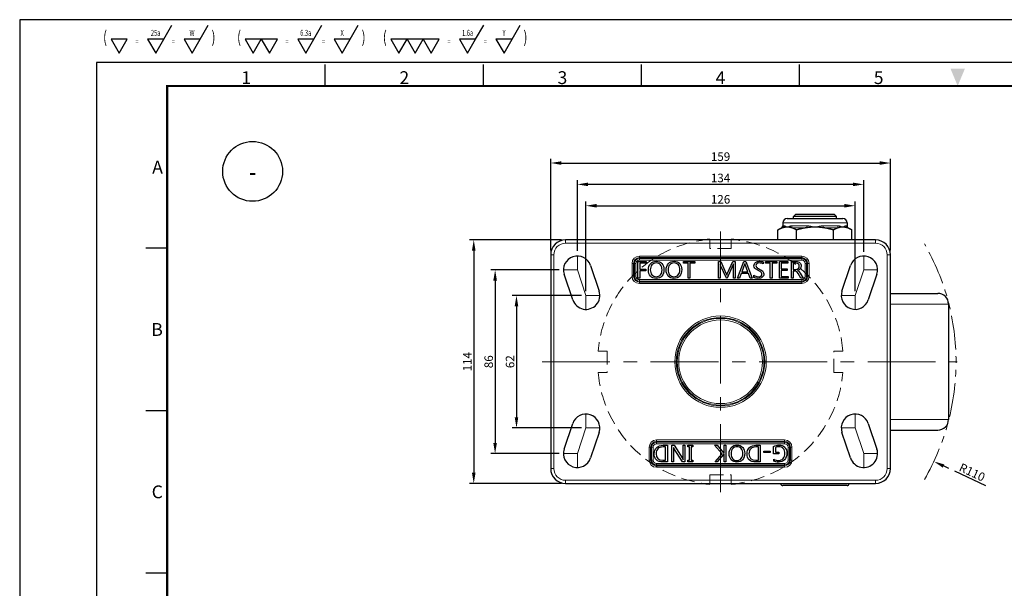
# Model space of a CAD drawing. Units: millimetres. Extents: x 235 to 3595, y 109 to 703.
# Drawn here: x 235 to 695, y 437 to 703 of the extents above; entities that cross this region are included whole.
import ezdxf
from ezdxf.enums import TextEntityAlignment as Align

# ---------------------------------------------------------------- set-up
doc = ezdxf.new("R2010")
doc.units = ezdxf.units.MM
for name, pattern in [('CENTER', [50.8, 31.75, -6.35, 6.35, -6.35]), ('HIDDEN', [9.525, 6.35, -3.175]), ('PHANTOM2', [31.75, 15.875, -3.175, 3.175, -3.175, 3.175, -3.175])]:
    doc.linetypes.add(name, pattern=pattern)
doc.layers.get('0').update_dxf_attribs({"color": 3})
for name, color, linetype, lineweight in [('1.외형선', 3, 'Continuous', 25), ('2.외형선얇음', 5, 'Continuous', 9), ('3.중심선', 1, 'CENTER', 9), ('4.숨은선', 6, 'HIDDEN', 9), ('5.가상선', 4, 'PHANTOM2', 9)]:
    doc.layers.add(name, color=color, linetype=linetype, lineweight=lineweight)
doc.styles.add('GD_TEXT', font='romans.shx', dxfattribs={"width": 0.7, "oblique": 5, "bigfont": 'whgtxt.shx'})
doc.styles.add('GDD', font='romans.shx', dxfattribs={"oblique": 15, "bigfont": 'whgtxt.shx'})
doc.styles.add('SECTION', font='monosi.ttf', dxfattribs={"height": 3})
doc.dimstyles.new('GDOK-2X', dxfattribs={"dimscale": 2, "dimtxt": 2, "dimasz": 2.5, "dimexe": 1, "dimexo": 1, "dimgap": 0.5, "dimtad": 1, "dimdsep": 46, "dimtxsty": 'GDD', "dimcen": 0, "dimclrd": 1, "dimclre": 1, "dimclrt": 4, "dimazin": 2, "dimtfac": 0.5, "dimtmove": 0, "dimatfit": 3, "dimfxl": 0, "dimfrac": 2, "dimtolj": 1, "dimarcsym": 0})
doc.dimstyles.new('GDOK-2X$4', dxfattribs={"dimscale": 2, "dimtxt": 2, "dimasz": 2.5, "dimexe": 1, "dimexo": 1, "dimgap": 0.5, "dimtad": 1, "dimdsep": 46, "dimtxsty": 'GDD', "dimcen": 0, "dimclrd": 1, "dimclre": 1, "dimclrt": 4, "dimazin": 2, "dimtfac": 0.5, "dimtofl": 0, "dimtmove": 0, "dimatfit": 3, "dimfxl": 0, "dimfrac": 2, "dimtolj": 1, "dimarcsym": 0})

# ---------------------------------------------------------------- blocks, each defined once
blk = doc.blocks.new('*D261')
at = {"color": 1, "lineweight": -2}
for p, q in [((483.17, 594.99), (483.17, 637.99)), ((488.17, 635.99), (637.17, 635.99)), ((642.17, 594.99), (642.17, 637.99))]:
    blk.add_line(p, q, dxfattribs=at)
at = {"color": 1}
for points in [[(488.17, 636.82), (488.17, 635.15), (483.17, 635.99)], [(637.17, 635.15), (637.17, 636.82), (642.17, 635.99)]]:
    blk.add_solid(points, dxfattribs=at)
at = {"layer": 'Defpoints', "color": 0}
for p in [(642.17, 635.99), (483.17, 592.99), (642.17, 592.99)]:
    blk.add_point(p, dxfattribs=at)
at = {"color": 4, "insert": (562.67, 638.99), "char_height": 4, "attachment_point": 5, "style": 'GDD'}
blk.add_mtext('\\A1;159', dxfattribs=at)
blk = doc.blocks.new('*D262')
at = {"color": 1, "lineweight": -2}
for p, q in [((488.17, 599.99), (445.17, 599.99)), ((447.17, 594.99), (447.17, 490.99)), ((488.17, 485.99), (445.17, 485.99))]:
    blk.add_line(p, q, dxfattribs=at)
at = {"color": 1}
for points in [[(448, 594.99), (446.33, 594.99), (447.17, 599.99)], [(446.33, 490.99), (448, 490.99), (447.17, 485.99)]]:
    blk.add_solid(points, dxfattribs=at)
at = {"layer": 'Defpoints', "color": 0}
for p in [(490.17, 599.99), (447.17, 485.99), (490.17, 485.99)]:
    blk.add_point(p, dxfattribs=at)
at = {"color": 4, "insert": (444.17, 542.99), "char_height": 4, "attachment_point": 5, "rotation": 90, "style": 'GDD'}
blk.add_mtext('\\A1;114', dxfattribs=at)
blk = doc.blocks.new('*D263')
at = {"color": 1, "lineweight": -2}
for p, q in [((495.67, 594.96), (495.67, 627.99)), ((629.67, 594.49), (629.67, 627.99)), ((624.67, 625.99), (500.67, 625.99))]:
    blk.add_line(p, q, dxfattribs=at)
at = {"color": 1}
for points in [[(500.67, 626.82), (500.67, 625.15), (495.67, 625.99)], [(624.67, 625.15), (624.67, 626.82), (629.67, 625.99)]]:
    blk.add_solid(points, dxfattribs=at)
at = {"layer": 'Defpoints', "color": 0}
for p in [(495.67, 625.99), (495.67, 592.96), (629.67, 592.49)]:
    blk.add_point(p, dxfattribs=at)
at = {"color": 4, "insert": (562.67, 628.99), "char_height": 4, "attachment_point": 5, "style": 'GDD'}
blk.add_mtext('\\A1;134', dxfattribs=at)
blk = doc.blocks.new('*D264')
at = {"color": 1, "lineweight": -2}
for p, q in [((487.17, 585.99), (455.17, 585.99)), ((457.17, 580.99), (457.17, 504.99)), ((487.17, 499.99), (455.17, 499.99))]:
    blk.add_line(p, q, dxfattribs=at)
at = {"color": 1}
for points in [[(458, 580.99), (456.33, 580.99), (457.17, 585.99)], [(456.33, 504.99), (458, 504.99), (457.17, 499.99)]]:
    blk.add_solid(points, dxfattribs=at)
at = {"layer": 'Defpoints', "color": 0}
for p in [(489.17, 585.99), (457.17, 499.99), (489.17, 499.99)]:
    blk.add_point(p, dxfattribs=at)
at = {"color": 4, "insert": (454.17, 542.99), "char_height": 4, "attachment_point": 5, "rotation": 90, "style": 'GDD'}
blk.add_mtext('\\A1;86', dxfattribs=at)
blk = doc.blocks.new('*D265')
at = {"color": 1, "lineweight": -2}
for p, q in [((497.67, 573.99), (465.17, 573.99)), ((467.17, 568.99), (467.17, 516.99)), ((497.67, 511.99), (465.17, 511.99))]:
    blk.add_line(p, q, dxfattribs=at)
at = {"color": 1}
for points in [[(468, 568.99), (466.33, 568.99), (467.17, 573.99)], [(466.33, 516.99), (468, 516.99), (467.17, 511.99)]]:
    blk.add_solid(points, dxfattribs=at)
at = {"layer": 'Defpoints', "color": 0}
for p in [(499.67, 573.99), (467.17, 511.99), (499.67, 511.99)]:
    blk.add_point(p, dxfattribs=at)
at = {"color": 4, "insert": (464.17, 542.99), "char_height": 4, "attachment_point": 5, "rotation": 90, "style": 'GDD'}
blk.add_mtext('\\A1;62', dxfattribs=at)
blk = doc.blocks.new('*D266')
at = {"color": 1, "lineweight": -2}
for p, q in [((499.67, 575.99), (499.67, 617.99)), ((625.67, 575.99), (625.67, 617.99)), ((504.67, 615.99), (620.67, 615.99))]:
    blk.add_line(p, q, dxfattribs=at)
at = {"color": 1}
for points in [[(504.67, 616.82), (504.67, 615.15), (499.67, 615.99)], [(620.67, 615.15), (620.67, 616.82), (625.67, 615.99)]]:
    blk.add_solid(points, dxfattribs=at)
at = {"layer": 'Defpoints', "color": 0}
for p in [(625.67, 615.99), (499.67, 573.99), (625.67, 573.99)]:
    blk.add_point(p, dxfattribs=at)
at = {"color": 4, "insert": (562.67, 618.99), "char_height": 4, "attachment_point": 5, "style": 'GDD'}
blk.add_mtext('\\A1;126', dxfattribs=at)
blk = doc.blocks.new('BR')
at = {"layer": '4.숨은선'}
for p, q in [((-5, 57.28), (-5, 53)), ((5, 57.28), (5, 53)), ((5, 53), (-5, 53)), ((-57.28, 5), (-53, 5)), ((-53, 5), (-53, -5)), ((57.28, 5), (53, 5)), ((53, -5), (53, 5)), ((-57.28, -5), (-53, -5)), ((57.28, -5), (53, -5)), ((-5, -57.28), (-5, -53)), ((-5, -53), (5, -53)), ((5, -57.28), (5, -53))]:
    blk.add_line(p, q, dxfattribs=at)
for start, end in [(94.9885, 175.0115), (4.9885, 85.0115), (184.9885, 265.0115), (274.9885, 355.0115)]:
    blk.add_arc((0, 0), 57.5, start, end, dxfattribs=at)
blk = doc.blocks.new('*D268')
at = {"layer": '5.가상선', "color": 1, "lineweight": -2}
blk.add_line((686.76, 484.96), (667.04, 494.18), dxfattribs=at)
at = {"layer": '5.가상선', "color": 1}
blk.add_solid([(667.39, 494.93), (666.68, 493.42), (662.51, 496.3)], dxfattribs=at)
at = {"layer": 'Defpoints', "color": 0}
for p in [(562.67, 542.99), (662.51, 496.3)]:
    blk.add_point(p, dxfattribs=at)
at = {"layer": '5.가상선', "color": 4, "insert": (680.43, 491.23), "char_height": 4, "attachment_point": 5, "rotation": 334.9369, "style": 'GDD'}
blk.add_mtext('\\A1;R110', dxfattribs=at)
blk = doc.blocks.new('표면조도_all')
at = {"color": 2, "lineweight": -3}
for p, q in [((15.7, 5.43), (17.59, 8.7)), ((24.22, 5.43), (26.11, 8.7)), ((50.83, 5.43), (52.72, 8.7)), ((59.35, 5.43), (61.23, 8.7)), ((88.7, 5.43), (90.59, 8.7)), ((97.22, 5.43), (99.11, 8.7))]:
    blk.add_line(p, q, dxfattribs=at)
for points in [[(5.3, 2.17), (7.18, 5.43), (3.41, 5.43)], [(13.82, 2.17), (15.7, 5.43), (11.93, 5.43)], [(22.33, 2.17), (24.22, 5.43), (20.45, 5.43)], [(36.65, 2.17), (38.54, 5.43), (34.77, 5.43)], [(40.42, 2.17), (42.31, 5.43), (38.54, 5.43)], [(48.94, 2.17), (50.83, 5.43), (47.06, 5.43)], [(57.46, 2.17), (59.35, 5.43), (55.58, 5.43)], [(70.75, 2.17), (72.64, 5.43), (68.87, 5.43)], [(74.52, 2.17), (76.41, 5.43), (72.64, 5.43)], [(78.3, 2.17), (80.18, 5.43), (76.41, 5.43)], [(86.82, 2.17), (88.7, 5.43), (84.93, 5.43)], [(95.34, 2.17), (97.22, 5.43), (93.45, 5.43)]]:
    blk.add_lwpolyline(points, close=True, dxfattribs=at)
at = {"color": 2, "style": 'GD_TEXT', "oblique": 5, "width": 0.7}
for s, height, p in [('(', 2.8, (1.98, 3.68)), ('25a', 1.4, (13.82, 5.78)), ('W', 1.4, (22.33, 5.78)), (')', 2.8, (27.35, 3.68)), ('(', 2.8, (33.34, 3.68)), ('6.3a', 1.4, (48.94, 5.78)), ('X', 1.4, (57.46, 5.78)), (')', 2.8, (62.47, 3.68)), ('(', 2.8, (67.44, 3.68)), ('1.6a', 1.4, (86.82, 5.78)), ('Y', 1.4, (95.34, 5.78)), (')', 2.8, (100.35, 3.68)), ('=', 1.4, (9.45, 3.68)), ('=', 1.4, (17.97, 3.68)), ('=', 1.4, (44.58, 3.68)), ('=', 1.4, (53.1, 3.68)), ('=', 1.4, (82.46, 3.68)), ('=', 1.4, (90.98, 3.68))]:
    blk.add_text(s, height=height, dxfattribs=at).set_placement(p, align=Align.BOTTOM_CENTER)
blk = doc.blocks.new('Ver20230808_Hor_Product')
at = {"color": 8}
for p, q in [((71.5, 281.5), (71.5, 286.5)), ((108.5, 281.5), (108.5, 286.5)), ((145.5, 281.5), (145.5, 286.5)), ((182.5, 281.5), (182.5, 286.5)), ((34.5, 243.5), (29.5, 243.5)), ((34.5, 205.5), (29.5, 205.5)), ((34.5, 167.5), (29.5, 167.5))]:
    blk.add_line(p, q, dxfattribs=at)
blk.add_lwpolyline([(0, 0), (420, 0), (420, 297), (0, 297)], close=True)
at = {"color": 5}
blk.add_lwpolyline([(18, 10), (410, 10), (410, 287), (18, 287)], close=True, dxfattribs=at)
at = {"const_width": 0.5}
blk.add_lwpolyline([(34.5, 15.5), (404.5, 15.5), (404.5, 281.5), (34.5, 281.5)], close=True, dxfattribs=at)
at = {"color": 1}
blk.add_solid([(217.83, 285.5), (221.17, 285.5), (219.5, 281.5)], dxfattribs=at)
at = {"color": 8, "style": 'SECTION'}
for s, p in [('1', (53, 281)), ('2', (90, 281)), ('3', (127, 281)), ('4', (164, 281)), ('5', (201, 281))]:
    blk.add_text(s, height=3, dxfattribs=at).set_placement(p, align=Align.BOTTOM_CENTER)
for s, p in [('A', (33.5, 262.5)), ('B', (33.5, 224.5)), ('C', (33.5, 186.5))]:
    blk.add_text(s, height=3, dxfattribs=at).set_placement(p, align=Align.MIDDLE_RIGHT)

msp = doc.modelspace()

# ---------------------------------------------------------------- linework, layer by layer
at = {"color": 1, "lineweight": -3}
msp.add_circle((343.664, 632.077), 14, dxfattribs=at)
at = {"layer": '1.외형선'}
for p, q in [((593.863, 609.987), (619.863, 609.987)), ((597.863, 611.987), (596.863, 610.987)), ((616.863, 610.987), (596.863, 610.987)), ((596.863, 609.987), (596.863, 610.987)), ((597.863, 611.987), (615.863, 611.987)), ((615.863, 611.987), (616.863, 610.987)), ((616.863, 609.987), (616.863, 610.987)), ((591.363, 605.698), (589.542, 604.646)), ((589.542, 599.987), (589.542, 604.646)), ((591.863, 607.987), (591.863, 606.564)), ((598.203, 599.987), (598.203, 604.646)), ((615.523, 599.987), (615.523, 604.646)), ((621.863, 607.987), (621.863, 606.564)), ((622.363, 605.698), (624.183, 604.646)), ((624.183, 599.987), (624.183, 604.646)), ((635.167, 599.987), (490.167, 599.987)), ((557.667, 599.987), (557.667, 600.269)), ((567.667, 600.269), (567.667, 599.987)), ((483.167, 592.987), (483.167, 492.987)), ((524.03, 582.118), (524.03, 589.861)), ((524.03, 589.861), (527.922, 589.861)), ((527.922, 589.861), (527.922, 589.077)), ((545.263, 589.077), (545.263, 589.861)), ((545.263, 589.861), (550.581, 589.861)), ((550.581, 589.861), (550.581, 589.077)), ((561.689, 582.118), (561.689, 589.861)), ((561.689, 589.861), (562.799, 589.861)), ((562.799, 589.861), (565.218, 584.406)), ((565.992, 584.433), (568.469, 589.861)), ((568.469, 589.861), (569.516, 589.861)), ((569.516, 589.861), (569.516, 582.118)), ((570.667, 582.118), (573.644, 589.861)), ((573.644, 589.861), (574.507, 589.861)), ((574.507, 589.861), (577.5, 582.118)), ((583.706, 589.077), (583.706, 589.861)), ((583.706, 589.861), (589.024, 589.861)), ((589.024, 589.861), (589.024, 589.077)), ((590.255, 582.118), (590.255, 589.861)), ((590.255, 589.861), (594.147, 589.861)), ((594.147, 589.861), (594.147, 589.077)), ((595.825, 582.118), (595.825, 589.861)), ((595.825, 589.861), (598.102, 589.861)), ((642.167, 492.987), (642.167, 592.987)), ((501.834, 588.042), (505.834, 576.042)), ((524.877, 589.077), (524.877, 586.353)), ((527.922, 589.077), (524.877, 589.077)), ((524.877, 586.353), (527.696, 586.353)), ((527.696, 585.569), (524.877, 585.569)), ((524.877, 585.569), (524.877, 582.118)), ((527.696, 586.353), (527.696, 585.569)), ((547.488, 589.077), (545.263, 589.077)), ((547.488, 582.118), (547.488, 589.077)), ((548.345, 589.077), (548.345, 582.118)), ((550.581, 589.077), (548.345, 589.077)), ((562.499, 588.84), (562.473, 588.84)), ((562.515, 587.362), (562.515, 582.118)), ((565.413, 582.118), (562.72, 588.067)), ((568.495, 588.109), (565.797, 582.118)), ((568.669, 582.118), (568.669, 587.347)), ((568.748, 588.84), (568.721, 588.84)), ((573.923, 588.441), (572.698, 585.095)), ((574.076, 588.951), (574.049, 588.951)), ((575.428, 585.095), (574.191, 588.441)), ((582.618, 589.713), (582.618, 588.73)), ((585.931, 589.077), (583.706, 589.077)), ((585.931, 582.118), (585.931, 589.077)), ((586.788, 589.077), (586.788, 582.118)), ((589.024, 589.077), (586.788, 589.077)), ((594.147, 589.077), (591.101, 589.077)), ((591.101, 589.077), (591.101, 586.447)), ((591.101, 586.447), (593.915, 586.447)), ((593.915, 585.669), (591.101, 585.669)), ((591.101, 585.669), (591.101, 582.897)), ((593.915, 586.447), (593.915, 585.669)), ((597.95, 589.067), (596.671, 589.067)), ((596.671, 589.067), (596.671, 586.221)), ((596.671, 586.221), (597.939, 586.221)), ((597.439, 585.432), (596.671, 585.432)), ((596.671, 585.432), (596.671, 582.118)), ((598.712, 585.716), (598.712, 585.695)), ((619.501, 576.042), (623.501, 588.042)), ((493.501, 571.932), (489.501, 583.932)), ((524.877, 582.118), (524.03, 582.118)), ((548.345, 582.118), (547.488, 582.118)), ((562.515, 582.118), (561.689, 582.118)), ((565.797, 582.118), (565.413, 582.118)), ((565.581, 583.491), (565.613, 583.491)), ((569.516, 582.118), (568.669, 582.118)), ((571.614, 582.118), (570.667, 582.118)), ((572.398, 584.317), (571.614, 582.118)), ((575.717, 584.317), (572.398, 584.317)), ((572.698, 585.095), (575.428, 585.095)), ((576.558, 582.118), (575.717, 584.317)), ((577.5, 582.118), (576.558, 582.118)), ((578.294, 582.434), (578.294, 583.46)), ((586.788, 582.118), (585.931, 582.118)), ((594.32, 582.118), (590.255, 582.118)), ((591.101, 582.897), (594.32, 582.897)), ((594.32, 582.897), (594.32, 582.118)), ((596.671, 582.118), (595.825, 582.118)), ((600.285, 582.118), (598.986, 584.296)), ((599.859, 584.443), (601.305, 582.118)), ((601.305, 582.118), (600.285, 582.118)), ((635.834, 583.932), (631.834, 571.932)), ((642.167, 574.987), (664.363, 574.987)), ((669.363, 569.987), (669.363, 515.987)), ((489.501, 502.042), (493.501, 514.042)), ((631.834, 514.042), (635.834, 502.042)), ((505.834, 509.932), (501.834, 497.932)), ((623.501, 497.932), (619.501, 509.932)), ((642.167, 510.987), (664.363, 510.987)), ((536.945, 503.077), (535.767, 503.077)), ((535.788, 503.856), (537.792, 503.856)), ((536.945, 496.897), (536.945, 503.077)), ((537.792, 503.856), (537.792, 496.113)), ((539.843, 496.113), (539.843, 503.856)), ((539.843, 503.856), (540.911, 503.856)), ((540.669, 502.788), (540.648, 502.788)), ((540.911, 503.856), (544.95, 497.607)), ((545.182, 498.18), (545.182, 503.856)), ((545.182, 503.856), (546.034, 503.856)), ((546.034, 503.856), (546.034, 496.113)), ((547.328, 503.109), (547.328, 503.856)), ((547.328, 503.856), (549.71, 503.856)), ((548.095, 503.109), (547.328, 503.109)), ((548.095, 496.86), (548.095, 503.109)), ((549.71, 503.109), (548.942, 503.109)), ((548.942, 503.109), (548.942, 496.86)), ((549.71, 503.856), (549.71, 503.109)), ((563.454, 499.827), (559.861, 503.856)), ((559.861, 503.856), (561.066, 503.856)), ((561.066, 503.856), (564.101, 500.305)), ((564.332, 500.047), (564.332, 503.856)), ((564.332, 503.856), (565.179, 503.856)), ((565.179, 503.856), (565.179, 496.113)), ((580.39, 503.077), (579.212, 503.077)), ((579.233, 503.856), (581.237, 503.856)), ((580.39, 496.897), (580.39, 503.077)), ((581.237, 503.856), (581.237, 496.113)), ((587.47, 499.842), (587.47, 503.324)), ((588.322, 502.835), (588.322, 500.621)), ((540.706, 501.641), (540.706, 496.113)), ((544.908, 496.113), (540.979, 502.278)), ((560.098, 496.113), (563.454, 499.827)), ((564.101, 499.5), (561.155, 496.113)), ((564.306, 500.047), (564.332, 500.047)), ((564.332, 499.753), (564.306, 499.753)), ((564.332, 496.113), (564.332, 499.753)), ((582.957, 500.437), (582.957, 501.105)), ((582.957, 501.105), (585.902, 501.105)), ((585.902, 500.437), (582.957, 500.437)), ((585.902, 501.105), (585.902, 500.437)), ((590.026, 499.842), (587.47, 499.842)), ((588.322, 500.621), (590.026, 500.621)), ((590.026, 500.621), (590.026, 499.842)), ((537.792, 496.113), (535.693, 496.113)), ((535.714, 496.897), (536.945, 496.897)), ((540.706, 496.113), (539.843, 496.113)), ((546.034, 496.113), (544.908, 496.113)), ((545.192, 497.123), (545.218, 497.123)), ((547.328, 496.113), (547.328, 496.86)), ((547.328, 496.86), (548.095, 496.86)), ((549.71, 496.113), (547.328, 496.113)), ((548.942, 496.86), (549.71, 496.86)), ((549.71, 496.86), (549.71, 496.113)), ((561.155, 496.113), (560.098, 496.113)), ((565.179, 496.113), (564.332, 496.113)), ((581.237, 496.113), (579.138, 496.113)), ((579.159, 496.897), (580.39, 496.897)), ((587.612, 496.403), (587.612, 497.365)), ((490.167, 485.987), (635.167, 485.987)), ((557.667, 485.705), (557.667, 485.987)), ((567.667, 485.987), (567.667, 485.705)), ((621.863, 484.987), (591.863, 484.987))]:
    msp.add_line(p, q, dxfattribs=at)
for centre, radius, start, end in [((593.863, 607.987), 2, 90, 180), ((619.863, 607.987), 2, 0, 90), ((590.863, 606.564), 1, 300.01454, 0), ((622.863, 606.564), 1, 180, 239.98546), ((490.167, 592.987), 7, 90, 180), ((562.667, 542.987), 57.5, 94.98854, 97.56143), ((562.667, 542.987), 57.5, 82.43857, 85.01146), ((635.167, 592.987), 7, 0, 90), ((495.667, 585.987), 6.5, 18.43495, 198.43495), ((629.667, 585.987), 6.5, 341.56505, 161.56505), ((499.667, 573.987), 6.5, 198.43495, 18.43495), ((625.667, 573.987), 6.5, 161.56505, 341.56505), ((664.363, 569.987), 5, 0, 90), ((499.667, 511.987), 6.5, 341.56505, 161.56505), ((625.667, 511.987), 6.5, 18.43495, 198.43495), ((664.363, 515.987), 5, 270, 0), ((495.667, 499.987), 6.5, 161.56505, 341.56505), ((629.667, 499.987), 6.5, 198.43495, 18.43495), ((490.167, 492.987), 7, 180, 270), ((635.167, 492.987), 7, 270, 0), ((562.667, 542.987), 57.5, 262.43857, 265.01146), ((562.667, 542.987), 57.5, 274.98854, 277.56143), ((591.863, 485.987), 1, 180, 270), ((621.863, 485.987), 1, 270, 0)]:
    msp.add_arc(centre, radius, start, end, dxfattribs=at)
for points, weights in [([(591.92, 605.698), (590.797, 605.371), (589.542, 604.646)], [1.01890406431, 1.02017830785, 1.00000459997]), ([(598.203, 604.646), (596.948, 605.371), (595.825, 605.698)], [1.00000459997, 1.02017830785, 1.01890406431]), ([(602.959, 605.698), (600.713, 605.371), (598.203, 604.646)], [1.01890406431, 1.02017830785, 1.00000459997]), ([(615.523, 604.646), (613.013, 605.371), (610.767, 605.698)], [1.00000459997, 1.02017830785, 1.01890406431]), ([(617.901, 605.698), (616.778, 605.371), (615.523, 604.646)], [1.01890406431, 1.02017830785, 1.00000459997]), ([(624.183, 604.646), (622.928, 605.371), (621.805, 605.698)], [1.00000459997, 1.02017830785, 1.01890406431])]:
    msp.add_rational_spline(points, weights, degree=2, dxfattribs=at)
for points, knots in [([(593.872, 605.987), (593.869, 605.987), (593.866, 605.987), (593.863, 605.987), (593.631, 605.987), (593.4, 605.974), (593.168, 605.949), (593.079, 605.939), (592.989, 605.928), (592.9, 605.914), (592.78, 605.897), (592.661, 605.876), (592.542, 605.852), (592.414, 605.826), (592.285, 605.796), (592.158, 605.763), (592.078, 605.743), (591.999, 605.721), (591.92, 605.698)], [-0.39293584, -0.39293584, -0.39293584, -0.39293584, -0.39107623, -0.39107623, -0.39107623, -0.25108798, -0.25108798, -0.25108798, -0.19731313, -0.19731313, -0.19731313, -0.12540302, -0.12540302, -0.12540302, -0.04792727, -0.04792727, -0.04792727, 0, 0, 0, 0]), ([(595.825, 605.698), (595.746, 605.721), (595.667, 605.743), (595.587, 605.763), (595.46, 605.796), (595.331, 605.826), (595.203, 605.852), (595.084, 605.876), (594.965, 605.897), (594.845, 605.914), (594.756, 605.928), (594.666, 605.939), (594.577, 605.949), (594.345, 605.974), (594.114, 605.987), (593.882, 605.987), (593.879, 605.987), (593.876, 605.987), (593.872, 605.987)], [-0.38864526, -0.38864526, -0.38864526, -0.38864526, -0.34101591, -0.34101591, -0.34101591, -0.26402176, -0.26402176, -0.26402176, -0.19255865, -0.19255865, -0.19255865, -0.13911807, -0.13911807, -0.13911807, 0, 0, 0, 0.00184805, 0.00184805, 0.00184805, 0.00184805]), ([(606.863, 605.987), (606.857, 605.987), (606.851, 605.987), (606.844, 605.987), (606.381, 605.987), (605.918, 605.974), (605.453, 605.949), (605.275, 605.939), (605.097, 605.928), (604.918, 605.914), (604.679, 605.897), (604.44, 605.876), (604.202, 605.852), (603.945, 605.826), (603.689, 605.796), (603.433, 605.763), (603.275, 605.743), (603.117, 605.721), (602.959, 605.698)], [-0.39293581, -0.39293581, -0.39293581, -0.39293581, -0.3910762, -0.3910762, -0.3910762, -0.25108797, -0.25108797, -0.25108797, -0.19731313, -0.19731313, -0.19731313, -0.12540302, -0.12540302, -0.12540302, -0.04792727, -0.04792727, -0.04792727, 0, 0, 0, 0]), ([(610.767, 605.698), (610.609, 605.721), (610.451, 605.743), (610.293, 605.763), (610.037, 605.796), (609.781, 605.826), (609.524, 605.852), (609.286, 605.876), (609.047, 605.897), (608.808, 605.914), (608.629, 605.928), (608.451, 605.939), (608.272, 605.949), (607.808, 605.974), (607.345, 605.987), (606.881, 605.987), (606.875, 605.987), (606.869, 605.987), (606.863, 605.987)], [-0.38864539, -0.38864539, -0.38864539, -0.38864539, -0.34101602, -0.34101602, -0.34101602, -0.26402183, -0.26402183, -0.26402183, -0.19255869, -0.19255869, -0.19255869, -0.1391181, -0.1391181, -0.1391181, 0, 0, 0, 0.00184805, 0.00184805, 0.00184805, 0.00184805]), ([(619.853, 605.987), (619.85, 605.987), (619.847, 605.987), (619.844, 605.987), (619.612, 605.987), (619.381, 605.974), (619.149, 605.949), (618.94, 605.926), (618.731, 605.894), (618.523, 605.852), (618.394, 605.826), (618.266, 605.796), (618.138, 605.763), (618.059, 605.743), (617.98, 605.721), (617.901, 605.698)], [-0.39293598, -0.39293598, -0.39293598, -0.39293598, -0.39107637, -0.39107637, -0.39107637, -0.251088, -0.251088, -0.251088, -0.12540302, -0.12540302, -0.12540302, -0.04792727, -0.04792727, -0.04792727, 0, 0, 0, 0]), ([(621.805, 605.698), (621.726, 605.721), (621.647, 605.743), (621.568, 605.763), (621.44, 605.796), (621.312, 605.826), (621.184, 605.852), (621.065, 605.876), (620.945, 605.897), (620.826, 605.914), (620.736, 605.928), (620.647, 605.939), (620.558, 605.949), (620.326, 605.974), (620.094, 605.987), (619.862, 605.987), (619.859, 605.987), (619.856, 605.987), (619.853, 605.987)], [-0.38864493, -0.38864493, -0.38864493, -0.38864493, -0.34101563, -0.34101563, -0.34101563, -0.26402157, -0.26402157, -0.26402157, -0.19255854, -0.19255854, -0.19255854, -0.13911801, -0.13911801, -0.13911801, 0, 0, 0, 0.00184805, 0.00184805, 0.00184805, 0.00184805])]:
    msp.add_open_spline(points, degree=3, knots=knots, dxfattribs=at)
for points in [[(529.894, 588.872), (530.564, 589.615), (531.477, 589.987), (532.635, 589.987)], [(532.635, 589.987), (533.701, 589.987), (534.56, 589.625), (535.212, 588.901)], [(538.226, 588.872), (538.895, 589.615), (539.809, 589.987), (540.966, 589.987)], [(540.966, 589.987), (542.032, 589.987), (542.891, 589.625), (543.543, 588.901)], [(579.075, 589.435), (579.589, 589.803), (580.223, 589.987), (580.976, 589.987)], [(580.976, 589.987), (581.741, 589.987), (582.288, 589.896), (582.618, 589.713)], [(598.102, 589.861), (598.814, 589.861), (599.379, 589.677), (599.798, 589.308)], [(528.89, 585.895), (528.89, 587.136), (529.225, 588.129), (529.894, 588.872)], [(529.884, 583.078), (529.221, 583.806), (528.89, 584.745), (528.89, 585.895)], [(530.544, 588.296), (530.037, 587.688), (529.784, 586.914), (529.784, 585.974)], [(529.784, 585.974), (529.784, 585.038), (530.031, 584.268), (530.525, 583.665)], [(532.571, 589.209), (531.726, 589.209), (531.051, 588.904), (530.544, 588.296)], [(534.589, 588.346), (534.113, 588.921), (533.441, 589.209), (532.571, 589.209)], [(534.562, 583.615), (535.055, 584.185), (535.301, 584.967), (535.301, 585.963)], [(535.301, 585.963), (535.301, 586.977), (535.064, 587.771), (534.589, 588.346)], [(536.19, 586.09), (536.19, 584.852), (535.861, 583.859), (535.201, 583.11)], [(535.212, 588.901), (535.864, 588.177), (536.19, 587.24), (536.19, 586.09)], [(537.221, 585.895), (537.221, 587.136), (537.556, 588.129), (538.226, 588.872)], [(538.215, 583.078), (537.552, 583.806), (537.221, 584.745), (537.221, 585.895)], [(538.875, 588.296), (538.369, 587.688), (538.115, 586.914), (538.115, 585.974)], [(538.115, 585.974), (538.115, 585.038), (538.362, 584.268), (538.857, 583.665)], [(540.903, 589.209), (540.058, 589.209), (539.382, 588.904), (538.875, 588.296)], [(542.92, 588.346), (542.445, 588.921), (541.772, 589.209), (540.903, 589.209)], [(542.894, 583.615), (543.386, 584.185), (543.633, 584.967), (543.633, 585.963)], [(543.633, 585.963), (543.633, 586.977), (543.395, 587.771), (542.92, 588.346)], [(544.522, 586.09), (544.522, 584.852), (544.192, 583.859), (543.533, 583.11)], [(543.543, 588.901), (544.195, 588.177), (544.522, 587.24), (544.522, 586.09)], [(562.473, 588.84), (562.501, 588.648), (562.515, 588.155), (562.515, 587.362)], [(562.72, 588.067), (562.65, 588.218), (562.576, 588.476), (562.499, 588.84)], [(568.721, 588.84), (568.637, 588.493), (568.562, 588.25), (568.495, 588.109)], [(568.669, 587.347), (568.669, 587.75), (568.695, 588.248), (568.748, 588.84)], [(574.049, 588.951), (574.011, 588.709), (573.969, 588.539), (573.923, 588.441)], [(574.191, 588.441), (574.146, 588.563), (574.107, 588.733), (574.076, 588.951)], [(578.305, 587.936), (578.305, 588.567), (578.561, 589.067), (579.075, 589.435)], [(578.728, 586.755), (578.446, 587.069), (578.305, 587.462), (578.305, 587.936)], [(580.235, 585.727), (579.513, 586.098), (579.01, 586.441), (578.728, 586.755)], [(579.664, 588.882), (579.354, 588.672), (579.199, 588.381), (579.199, 588.009)], [(579.199, 588.009), (579.199, 587.673), (579.308, 587.398), (579.527, 587.186)], [(579.527, 587.186), (579.747, 586.974), (580.202, 586.7), (580.892, 586.363)], [(580.866, 589.198), (580.375, 589.198), (579.975, 589.093), (579.664, 588.882)], [(581.418, 585.074), (581.229, 585.201), (580.834, 585.418), (580.235, 585.727)], [(582.618, 588.73), (582.169, 589.042), (581.585, 589.198), (580.866, 589.198)], [(580.892, 586.363), (581.699, 585.96), (582.242, 585.579), (582.523, 585.222)], [(598.239, 585.211), (598.018, 585.358), (597.751, 585.432), (597.439, 585.432)], [(597.939, 586.221), (598.416, 586.221), (598.801, 586.36), (599.094, 586.639)], [(599.125, 588.714), (598.853, 588.949), (598.461, 589.067), (597.95, 589.067)], [(600.427, 587.799), (600.427, 586.729), (599.855, 586.035), (598.712, 585.716)], [(598.712, 585.695), (598.93, 585.6), (599.109, 585.475), (599.251, 585.319)], [(599.094, 586.639), (599.386, 586.918), (599.533, 587.282), (599.533, 587.731)], [(599.533, 587.731), (599.533, 588.151), (599.397, 588.479), (599.125, 588.714)], [(599.251, 585.319), (599.393, 585.163), (599.596, 584.871), (599.859, 584.443)], [(599.798, 589.308), (600.217, 588.94), (600.427, 588.437), (600.427, 587.799)], [(532.508, 581.987), (531.421, 581.987), (530.547, 582.351), (529.884, 583.078)], [(530.525, 583.665), (531.02, 583.062), (531.679, 582.76), (532.503, 582.76)], [(532.503, 582.76), (533.383, 582.76), (534.07, 583.045), (534.562, 583.615)], [(535.201, 583.11), (534.542, 582.361), (533.644, 581.987), (532.508, 581.987)], [(540.84, 581.987), (539.753, 581.987), (538.878, 582.351), (538.215, 583.078)], [(538.857, 583.665), (539.351, 583.062), (540.01, 582.76), (540.834, 582.76)], [(540.834, 582.76), (541.715, 582.76), (542.401, 583.045), (542.894, 583.615)], [(543.533, 583.11), (542.873, 582.361), (541.976, 581.987), (540.84, 581.987)], [(565.218, 584.406), (565.415, 583.965), (565.536, 583.66), (565.581, 583.491)], [(565.613, 583.491), (565.666, 583.635), (565.792, 583.949), (565.992, 584.433)], [(578.294, 583.46), (578.532, 583.253), (578.852, 583.086), (579.254, 582.96)], [(579.191, 582.116), (578.782, 582.202), (578.483, 582.308), (578.294, 582.434)], [(580.209, 581.987), (579.939, 581.987), (579.599, 582.03), (579.191, 582.116)], [(579.254, 582.96), (579.655, 582.834), (580.026, 582.771), (580.366, 582.771)], [(582.218, 582.521), (581.734, 582.165), (581.064, 581.987), (580.209, 581.987)], [(580.366, 582.771), (581.492, 582.771), (582.055, 583.179), (582.055, 583.996)], [(581.879, 584.617), (581.761, 584.796), (581.608, 584.948), (581.418, 585.074)], [(582.055, 583.996), (582.055, 584.231), (581.996, 584.438), (581.879, 584.617)], [(582.944, 584.059), (582.944, 583.39), (582.702, 582.877), (582.218, 582.521)], [(582.523, 585.222), (582.803, 584.864), (582.944, 584.477), (582.944, 584.059)], [(598.986, 584.296), (598.709, 584.759), (598.46, 585.064), (598.239, 585.211)], [(531.612, 499.89), (531.612, 501.089), (532.001, 502.05), (532.779, 502.772)], [(532.779, 502.772), (533.558, 503.494), (534.561, 503.856), (535.788, 503.856)], [(535.767, 503.077), (534.732, 503.077), (533.929, 502.799), (533.358, 502.243)], [(540.648, 502.788), (540.686, 502.532), (540.706, 502.15), (540.706, 501.641)], [(540.979, 502.278), (540.797, 502.562), (540.693, 502.732), (540.669, 502.788)], [(566.72, 499.884), (566.72, 501.122), (567.05, 502.115), (567.709, 502.864)], [(568.348, 502.359), (567.855, 501.789), (567.609, 501.007), (567.609, 500.011)], [(567.709, 502.864), (568.368, 503.613), (569.266, 503.987), (570.402, 503.987)], [(570.407, 503.214), (569.527, 503.214), (568.841, 502.929), (568.348, 502.359)], [(570.402, 503.987), (571.489, 503.987), (572.364, 503.623), (573.026, 502.896)], [(572.385, 502.309), (571.89, 502.912), (571.231, 503.214), (570.407, 503.214)], [(573.126, 500), (573.126, 500.936), (572.879, 501.706), (572.385, 502.309)], [(573.026, 502.896), (573.689, 502.168), (574.021, 501.229), (574.021, 500.079)], [(575.057, 499.89), (575.057, 501.089), (575.446, 502.05), (576.224, 502.772)], [(576.224, 502.772), (577.003, 503.494), (578.006, 503.856), (579.233, 503.856)], [(579.212, 503.077), (578.177, 503.077), (577.374, 502.799), (576.803, 502.243)], [(587.47, 503.324), (588.241, 503.766), (589.1, 503.987), (590.047, 503.987)], [(589.926, 503.209), (589.291, 503.209), (588.756, 503.084), (588.322, 502.835)], [(592.051, 502.362), (591.532, 502.926), (590.824, 503.209), (589.926, 503.209)], [(590.047, 503.987), (591.13, 503.987), (592.014, 503.63), (592.698, 502.917)], [(592.829, 500.021), (592.829, 501.017), (592.57, 501.797), (592.051, 502.362)], [(592.698, 502.917), (593.381, 502.203), (593.723, 501.261), (593.723, 500.09)], [(535.693, 496.113), (532.972, 496.113), (531.612, 497.372), (531.612, 499.89)], [(533.358, 502.243), (532.786, 501.688), (532.5, 500.91), (532.5, 499.911)], [(532.5, 499.911), (532.5, 497.902), (533.572, 496.897), (535.714, 496.897)], [(545.218, 497.123), (545.194, 497.323), (545.182, 497.675), (545.182, 498.18)], [(564.101, 500.305), (564.213, 500.175), (564.281, 500.09), (564.306, 500.047)], [(564.306, 499.753), (564.253, 499.672), (564.185, 499.588), (564.101, 499.5)], [(567.698, 497.073), (567.046, 497.797), (566.72, 498.734), (566.72, 499.884)], [(567.609, 500.011), (567.609, 498.997), (567.847, 498.203), (568.322, 497.628)], [(570.339, 496.765), (571.184, 496.765), (571.86, 497.07), (572.366, 497.678)], [(572.366, 497.678), (572.873, 498.286), (573.126, 499.06), (573.126, 500)], [(574.021, 500.079), (574.021, 498.838), (573.686, 497.845), (573.016, 497.102)], [(579.138, 496.113), (576.417, 496.113), (575.057, 497.372), (575.057, 499.89)], [(576.803, 502.243), (576.231, 501.688), (575.946, 500.91), (575.946, 499.911)], [(575.946, 499.911), (575.946, 497.902), (577.017, 496.897), (579.159, 496.897)], [(591.988, 497.675), (592.549, 498.278), (592.829, 499.06), (592.829, 500.021)], [(593.723, 500.09), (593.723, 498.894), (593.346, 497.911), (592.59, 497.141)], [(544.95, 497.607), (545.034, 497.477), (545.115, 497.316), (545.192, 497.123)], [(570.276, 495.987), (569.21, 495.987), (568.351, 496.349), (567.698, 497.073)], [(568.322, 497.628), (568.797, 497.053), (569.469, 496.765), (570.339, 496.765)], [(573.016, 497.102), (572.346, 496.359), (571.433, 495.987), (570.276, 495.987)], [(587.612, 497.365), (588.236, 496.969), (588.976, 496.771), (589.831, 496.771)], [(589.726, 495.987), (588.86, 495.987), (588.155, 496.126), (587.612, 496.403)], [(592.59, 497.141), (591.834, 496.372), (590.88, 495.987), (589.726, 495.987)], [(589.831, 496.771), (590.708, 496.771), (591.427, 497.072), (591.988, 497.675)]]:
    msp.add_open_spline(points, degree=3, dxfattribs=at)
at = {"layer": '2.외형선얇음'}
for p, q in [((591.92, 605.698), (591.363, 605.698)), ((621.863, 607.987), (591.863, 607.987)), ((591.863, 606.564), (592.402, 606.564)), ((602.959, 605.698), (595.825, 605.698)), ((596.181, 606.564), (603.085, 606.564)), ((610.641, 606.564), (617.545, 606.564)), ((617.901, 605.698), (610.767, 605.698)), ((621.324, 606.564), (621.863, 606.564)), ((622.363, 605.698), (621.805, 605.698)), ((490.167, 599.987), (490.167, 598.487)), ((635.167, 598.487), (635.167, 599.987)), ((490.167, 598.487), (635.167, 598.487)), ((483.167, 592.987), (484.667, 592.987)), ((484.667, 492.987), (484.667, 592.987)), ((600.667, 592.401), (524.667, 592.401)), ((524.667, 592.401), (524.667, 591.694)), ((524.667, 591.694), (600.667, 591.694)), ((524.667, 591.694), (524.667, 591.28)), ((600.667, 591.28), (524.667, 591.28)), ((524.667, 590.573), (524.667, 591.28)), ((524.667, 590.573), (600.667, 590.573)), ((600.667, 592.401), (600.667, 591.694)), ((600.667, 591.694), (600.667, 591.28)), ((600.667, 590.573), (600.667, 591.28)), ((640.667, 592.987), (640.667, 492.987)), ((640.667, 592.987), (642.167, 592.987)), ((521.253, 588.987), (521.253, 582.987)), ((521.253, 588.987), (521.96, 588.987)), ((521.96, 582.987), (521.96, 588.987)), ((521.96, 588.987), (522.375, 588.987)), ((522.375, 588.987), (522.375, 582.987)), ((523.082, 588.987), (522.375, 588.987)), ((523.082, 582.987), (523.082, 588.987)), ((602.253, 588.987), (602.96, 588.987)), ((602.253, 588.987), (602.253, 582.987)), ((603.375, 588.987), (602.96, 588.987)), ((602.96, 582.987), (602.96, 588.987)), ((604.082, 588.987), (603.375, 588.987)), ((603.375, 588.987), (603.375, 582.987)), ((604.082, 582.987), (604.082, 588.987)), ((521.96, 582.987), (521.253, 582.987)), ((521.96, 582.987), (522.375, 582.987)), ((522.375, 582.987), (523.082, 582.987)), ((524.667, 580.694), (524.667, 581.401)), ((600.667, 581.401), (524.667, 581.401)), ((524.667, 580.694), (600.667, 580.694)), ((524.667, 580.28), (524.667, 580.694)), ((600.667, 580.694), (600.667, 581.401)), ((600.667, 580.28), (600.667, 580.694)), ((602.96, 582.987), (602.253, 582.987)), ((603.375, 582.987), (602.96, 582.987)), ((603.375, 582.987), (604.082, 582.987)), ((524.667, 580.28), (524.667, 579.573)), ((600.667, 580.28), (524.667, 580.28)), ((524.667, 579.573), (600.667, 579.573)), ((600.667, 580.28), (600.667, 579.573)), ((642.167, 569.987), (669.363, 569.987)), ((642.167, 515.987), (669.363, 515.987)), ((529.253, 502.987), (529.96, 502.987)), ((529.253, 502.987), (529.253, 496.987)), ((529.96, 496.987), (529.96, 502.987)), ((529.96, 502.987), (530.375, 502.987)), ((530.375, 502.987), (530.375, 496.987)), ((531.082, 502.987), (530.375, 502.987)), ((531.082, 496.987), (531.082, 502.987)), ((532.667, 506.401), (532.667, 505.694)), ((592.667, 506.401), (532.667, 506.401)), ((532.667, 505.694), (592.667, 505.694)), ((532.667, 505.694), (532.667, 505.28)), ((592.667, 505.28), (532.667, 505.28)), ((532.667, 504.573), (532.667, 505.28)), ((532.667, 504.573), (592.667, 504.573)), ((592.667, 506.401), (592.667, 505.694)), ((592.667, 505.694), (592.667, 505.28)), ((592.667, 504.573), (592.667, 505.28)), ((594.253, 502.987), (594.96, 502.987)), ((594.253, 502.987), (594.253, 496.987)), ((595.375, 502.987), (594.96, 502.987)), ((594.96, 496.987), (594.96, 502.987)), ((596.082, 502.987), (595.375, 502.987)), ((595.375, 502.987), (595.375, 496.987)), ((596.082, 496.987), (596.082, 502.987)), ((529.96, 496.987), (529.253, 496.987)), ((529.96, 496.987), (530.375, 496.987)), ((530.375, 496.987), (531.082, 496.987)), ((532.667, 494.694), (532.667, 495.401)), ((592.667, 495.401), (532.667, 495.401)), ((532.667, 494.694), (592.667, 494.694)), ((532.667, 494.28), (532.667, 494.694)), ((532.667, 494.28), (532.667, 493.573)), ((592.667, 494.28), (532.667, 494.28)), ((532.667, 493.573), (592.667, 493.573)), ((592.667, 494.694), (592.667, 495.401)), ((592.667, 494.28), (592.667, 494.694)), ((592.667, 494.28), (592.667, 493.573)), ((594.96, 496.987), (594.253, 496.987)), ((595.375, 496.987), (594.96, 496.987)), ((595.375, 496.987), (596.082, 496.987)), ((483.167, 492.987), (484.667, 492.987)), ((640.667, 492.987), (642.167, 492.987)), ((635.167, 487.487), (490.167, 487.487)), ((490.167, 485.987), (490.167, 487.487)), ((635.167, 487.487), (635.167, 485.987))]:
    msp.add_line(p, q, dxfattribs=at)
for radius in [21.414, 20.707, 20.293, 19.586]:
    msp.add_circle((562.667, 542.987), radius, dxfattribs=at)
for centre, radius, start, end in [((490.167, 592.987), 5.5, 90, 180), ((635.167, 592.987), 5.5, 0, 90), ((524.667, 588.987), 3.414, 90, 180), ((524.667, 588.987), 2.707, 90, 180), ((524.667, 588.987), 2.293, 90, 180), ((524.667, 588.987), 1.586, 90, 180), ((600.667, 588.987), 3.414, 0, 90), ((600.667, 588.987), 2.707, 0, 90), ((600.667, 588.987), 2.293, 0, 90), ((600.667, 588.987), 1.586, 0, 90), ((524.667, 582.987), 3.414, 180, 270), ((524.667, 582.987), 2.707, 180, 270), ((524.667, 582.987), 2.293, 180, 270), ((524.667, 582.987), 1.586, 180, 270), ((600.667, 582.987), 3.414, 270, 0), ((600.667, 582.987), 2.707, 270, 0), ((600.667, 582.987), 1.586, 270, 0), ((600.667, 582.987), 2.293, 270, 0), ((532.667, 502.987), 3.414, 90, 180), ((532.667, 502.987), 2.707, 90, 180), ((532.667, 502.987), 2.293, 90, 180), ((532.667, 502.987), 1.586, 90, 180), ((592.667, 502.987), 3.414, 0, 90), ((592.667, 502.987), 2.707, 0, 90), ((592.667, 502.987), 2.293, 0, 90), ((592.667, 502.987), 1.586, 0, 90), ((532.667, 496.987), 3.414, 180, 270), ((532.667, 496.987), 2.707, 180, 270), ((532.667, 496.987), 2.293, 180, 270), ((532.667, 496.987), 1.586, 180, 270), ((592.667, 496.987), 2.707, 270, 0), ((592.667, 496.987), 3.414, 270, 0), ((592.667, 496.987), 1.586, 270, 0), ((592.667, 496.987), 2.293, 270, 0), ((490.167, 492.987), 5.5, 180, 270), ((635.167, 492.987), 5.5, 270, 0)]:
    msp.add_arc(centre, radius, start, end, dxfattribs=at)
for centre, major_axis, ratio, start_param, end_param in [((591.438, 606.564), (0, 1), 0.9640464, 3.6654452, 4.712389), ((595.468, 606.564), (0, -1), 0.7121556, 0.5238526, 1.5707963), ((602.833, 606.564), (0, 1), 0.2518908, 3.6654452, 4.712389), ((610.893, 606.564), (0, -1), 0.2518908, 4.712389, 5.7593327), ((618.257, 606.564), (0, 1), 0.7121556, 1.5707963, 2.6177401), ((622.288, 606.564), (0, -1), 0.9640464, 4.712389, 5.7593327)]:
    msp.add_ellipse(centre, major_axis=major_axis, ratio=ratio, start_param=start_param, end_param=end_param, dxfattribs=at)
for points, knots in [([(593.872, 605.987), (593.652, 606.105), (593.445, 606.211), (593.084, 606.38), (592.926, 606.445), (592.696, 606.52), (592.614, 606.541), (592.49, 606.56), (592.445, 606.564), (592.402, 606.564)], [-17.3147943, -17.3147943, -17.3147943, -17.3147943, -15.8578609, -15.8578609, -14.5445687, -14.5445687, -13.7237611, -13.7237611, -13.2107564, -13.2107564, -13.2107564, -13.2107564]), ([(596.181, 606.564), (596.068, 606.564), (595.957, 606.56), (595.674, 606.541), (595.504, 606.52), (595.077, 606.445), (594.828, 606.38), (594.334, 606.211), (594.093, 606.105), (593.872, 605.987)], [-4.0958229, -4.0958229, -4.0958229, -4.0958229, -3.5828182, -3.5828182, -2.7620106, -2.7620106, -1.4487184, -1.4487184, 0.008215, 0.008215, 0.008215, 0.008215]), ([(606.863, 605.987), (606.421, 606.105), (605.973, 606.211), (605.118, 606.38), (604.712, 606.445), (604.055, 606.52), (603.803, 606.541), (603.396, 606.56), (603.24, 606.564), (603.085, 606.564)], [-17.3147943, -17.3147943, -17.3147943, -17.3147943, -15.8578609, -15.8578609, -14.5445687, -14.5445687, -13.7237611, -13.7237611, -13.2107564, -13.2107564, -13.2107564, -13.2107564]), ([(610.641, 606.564), (610.486, 606.564), (610.33, 606.56), (609.923, 606.541), (609.671, 606.52), (609.014, 606.445), (608.607, 606.38), (607.752, 606.211), (607.305, 606.105), (606.863, 605.987)], [-4.0958229, -4.0958229, -4.0958229, -4.0958229, -3.5828182, -3.5828182, -2.7620106, -2.7620106, -1.4487184, -1.4487184, 0.0082151, 0.0082151, 0.0082151, 0.0082151]), ([(619.853, 605.987), (619.632, 606.105), (619.391, 606.211), (618.898, 606.38), (618.648, 606.445), (618.221, 606.52), (618.052, 606.541), (617.769, 606.56), (617.658, 606.564), (617.545, 606.564)], [-17.3147943, -17.3147943, -17.3147943, -17.3147943, -15.8578608, -15.8578608, -14.5445687, -14.5445687, -13.7237611, -13.7237611, -13.2107564, -13.2107564, -13.2107564, -13.2107564]), ([(621.324, 606.564), (621.281, 606.564), (621.236, 606.56), (621.112, 606.541), (621.03, 606.52), (620.799, 606.445), (620.642, 606.38), (620.281, 606.211), (620.074, 606.105), (619.853, 605.987)], [-4.0958229, -4.0958229, -4.0958229, -4.0958229, -3.5828182, -3.5828182, -2.7620106, -2.7620106, -1.4487184, -1.4487184, 0.008215, 0.008215, 0.008215, 0.008215])]:
    msp.add_open_spline(points, degree=3, knots=knots, dxfattribs=at)
at = {"layer": '3.중심선'}
for p, q in [((562.667, 481.987), (562.667, 603.987)), ((495.667, 592.487), (495.667, 585.987)), ((629.667, 592.487), (629.667, 585.987)), ((489.167, 585.987), (495.667, 585.987)), ((495.667, 585.987), (499.667, 573.987)), ((625.667, 573.987), (629.667, 585.987)), ((636.167, 585.987), (629.667, 585.987)), ((499.667, 567.487), (499.667, 573.987)), ((506.167, 573.987), (499.667, 573.987)), ((625.667, 573.987), (619.167, 573.987)), ((625.667, 567.487), (625.667, 573.987)), ((479.167, 542.987), (673.363, 542.987)), ((499.667, 518.487), (499.667, 511.987)), ((625.667, 518.487), (625.667, 511.987)), ((499.667, 511.987), (495.667, 499.987)), ((506.167, 511.987), (499.667, 511.987)), ((625.667, 511.987), (619.167, 511.987)), ((629.667, 499.987), (625.667, 511.987)), ((489.167, 499.987), (495.667, 499.987)), ((495.667, 493.487), (495.667, 499.987)), ((629.667, 493.487), (629.667, 499.987)), ((629.667, 499.987), (636.167, 499.987))]:
    msp.add_line(p, q, dxfattribs=at)
at = {"layer": '5.가상선'}
msp.add_arc((562.667, 542.987), 110.219, 330, 30, dxfattribs=at)

# ---------------------------------------------------------------- block references
at = {"xscale": 2, "yscale": 2, "zscale": 2}
for name, p in [('Ver20230808_Hor_Product', (234.664, 109.077)), ('표면조도_all', (270.664, 683.077))]:
    msp.add_blockref(name, p, dxfattribs=at)
at = {"layer": '4.숨은선'}
msp.add_blockref('BR', (562.667, 542.987), dxfattribs=at)

# ---------------------------------------------------------------- texts
at = {"color": 4, "style": 'GD_TEXT', "oblique": 5, "width": 0.7}
msp.add_text('-', height=10, dxfattribs=at).set_placement((343.664, 632.077), align=Align.MIDDLE_CENTER)

# ---------------------------------------------------------------- dimensions: what is measured, and where the dimension line sits
for base, p1, p2, picture, middle in [((642.167, 635.987), (483.167, 592.987), (642.167, 592.987), '*D261', (562.667, 635.987)), ((495.667, 625.987), (629.667, 592.487), (495.667, 592.963), '*D263', (562.667, 625.987)), ((625.667, 615.987), (499.667, 573.987), (625.667, 573.987), '*D266', (562.667, 615.987))]:
    dim = msp.add_linear_dim(base=base, p1=p1, p2=p2, dimstyle='GDOK-2X', override={"dimtmove": 0})
    dim.commit()
    dim.dimension.update_dxf_attribs({"geometry": picture, "text_midpoint": middle, "dimtype": 160})
for base, p1, p2, picture, middle in [((447.167, 485.987), (490.167, 599.987), (490.167, 485.987), '*D262', (447.167, 542.987)), ((457.167, 499.987), (489.167, 585.987), (489.167, 499.987), '*D264', (457.167, 542.987)), ((467.167, 511.987), (499.667, 573.987), (499.667, 511.987), '*D265', (467.167, 542.987))]:
    dim = msp.add_linear_dim(base=base, p1=p1, p2=p2, angle=90, dimstyle='GDOK-2X', override={"dimtmove": 0})
    dim.commit()
    dim.dimension.update_dxf_attribs({"geometry": picture, "text_midpoint": middle, "dimtype": 160})
at = {"layer": '5.가상선'}
dim = msp.add_radius_dim(center=(562.667, 542.987), mpoint=(662.508, 496.297), dimstyle='GDOK-2X$4', override={"dimdec": 0}, dxfattribs=at)
dim.commit()
dim.dimension.update_dxf_attribs({"geometry": '*D268', "text_midpoint": (680.434, 491.225)})

doc.saveas('drawing.dxf')
